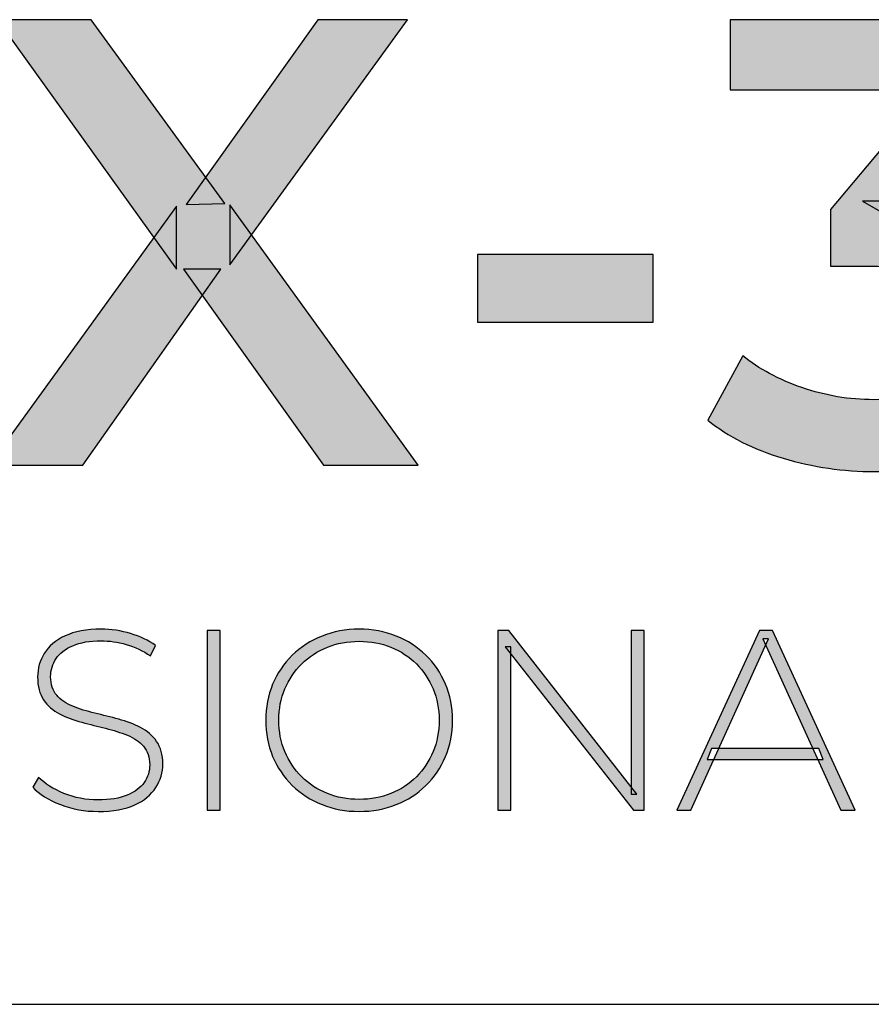
# Model space of a CAD drawing. Units: millimetres. Extents: x 0 to 1789, y 0 to 1262.
# Drawn here: x 652 to 656, y 355 to 360 of the extents above; entities that cross this region are included whole.
import ezdxf

# ---------------------------------------------------------------- set-up
doc = ezdxf.new("R2010")
doc.units = ezdxf.units.MM
doc.layers.add('AV sys', color=7, linetype='Continuous', plot=False)
doc.layers.add('AV_sys', color=7, linetype='Continuous')

# ---------------------------------------------------------------- blocks, each defined once
blk = doc.blocks.new('Block_6')
at = {"layer": 'AV_sys', "transparency": 33554687}
h = blk.add_hatch(color=256, dxfattribs=at)
h.dxf.hatch_style = 2
edge = h.paths.add_edge_path()
edge.add_spline(control_points=[(148.2135, -160.796), (148.2135, -160.796), (149.0414, -159.654), (149.0414, -159.654), (149.0414, -159.654), (149.0414, -159.9317), (149.0414, -159.9317), (149.0414, -159.9317), (148.25, -158.8316), (148.25, -158.8316), (148.25, -158.8316), (148.6655, -158.8316), (148.6655, -158.8316), (148.6655, -158.8316), (149.2546, -159.6426), (149.2546, -159.6426), (149.2546, -159.6426), (149.0834, -159.6457), (149.0834, -159.6457), (149.0834, -159.6457), (149.6642, -158.8316), (149.6642, -158.8316), (149.6642, -158.8316), (150.0601, -158.8316), (150.0601, -158.8316), (150.0601, -158.8316), (149.277, -159.912), (149.277, -159.912), (149.277, -159.912), (149.277, -159.6485), (149.277, -159.6485), (149.277, -159.6485), (150.1076, -160.796), (150.1076, -160.796), (150.1076, -160.796), (149.6897, -160.796), (149.6897, -160.796), (149.6897, -160.796), (149.0724, -159.9317), (149.0724, -159.9317), (149.0724, -159.9317), (149.2377, -159.9317), (149.2377, -159.9317), (149.2377, -159.9317), (148.629, -160.796), (148.629, -160.796), (148.629, -160.796), (148.2135, -160.796), (148.2135, -160.796)], knot_values=[0, 0, 0, 0, 1, 1, 1, 2, 2, 2, 3, 3, 3, 4, 4, 4, 5, 5, 5, 6, 6, 6, 7, 7, 7, 8, 8, 8, 9, 9, 9, 10, 10, 10, 11, 11, 11, 12, 12, 12, 13, 13, 13, 14, 14, 14, 15, 15, 15, 16, 16, 16, 16], degree=3, periodic=0)
h = blk.add_hatch(color=256, dxfattribs=at)
h.dxf.hatch_style = 2
edge = h.paths.add_edge_path()
edge.add_spline(control_points=[(152.1199, -160.8239), (151.9835, -160.8239), (151.8491, -160.8043), (151.7172, -160.765), (151.5856, -160.7258), (151.4746, -160.6696), (151.3847, -160.5969), (151.3847, -160.5969), (151.5391, -160.3134), (151.5391, -160.3134), (151.61, -160.3713), (151.6972, -160.4181), (151.8002, -160.4536), (151.9029, -160.4894), (152.0086, -160.507), (152.1172, -160.507), (152.2463, -160.507), (152.3483, -160.4805), (152.4231, -160.4271), (152.4978, -160.3737), (152.5354, -160.3013), (152.5354, -160.2097), (152.5354, -160.1198), (152.5009, -160.0488), (152.4327, -159.9964), (152.3645, -159.9441), (152.2557, -159.9179), (152.1058, -159.9179), (152.1058, -159.9179), (151.9263, -159.9179), (151.9263, -159.9179), (151.9263, -159.9179), (151.9263, -159.6681), (151.9263, -159.6681), (151.9263, -159.6681), (152.4875, -159.0001), (152.4875, -159.0001), (152.4875, -159.0001), (152.5381, -159.1403), (152.5381, -159.1403), (152.5381, -159.1403), (151.4829, -159.1403), (151.4829, -159.1403), (151.4829, -159.1403), (151.4829, -158.8316), (151.4829, -158.8316), (151.4829, -158.8316), (152.8186, -158.8316), (152.8186, -158.8316), (152.8186, -158.8316), (152.8186, -159.0759), (152.8186, -159.0759), (152.8186, -159.0759), (152.2574, -159.7408), (152.2574, -159.7408), (152.2574, -159.7408), (152.0665, -159.6316), (152.0665, -159.6316), (152.0665, -159.6316), (152.1788, -159.6316), (152.1788, -159.6316), (152.4183, -159.6316), (152.5984, -159.6853), (152.719, -159.7928), (152.8396, -159.9003), (152.8999, -160.0385), (152.8999, -160.2069), (152.8999, -160.3172), (152.872, -160.4195), (152.8158, -160.5139), (152.7597, -160.6086), (152.6742, -160.6837), (152.5592, -160.7399), (152.4441, -160.796), (152.2977, -160.8239), (152.1199, -160.8239)], knot_values=[0, 0, 0, 0, 1, 1, 1, 2, 2, 2, 3, 3, 3, 4, 4, 4, 5, 5, 5, 6, 6, 6, 7, 7, 7, 8, 8, 8, 9, 9, 9, 10, 10, 10, 11, 11, 11, 12, 12, 12, 13, 13, 13, 14, 14, 14, 15, 15, 15, 16, 16, 16, 17, 17, 17, 18, 18, 18, 19, 19, 19, 20, 20, 20, 21, 21, 21, 22, 22, 22, 23, 23, 23, 24, 24, 24, 25, 25, 25, 25], degree=3, periodic=0)
h = blk.add_hatch(color=256, dxfattribs=at)
h.dxf.hatch_style = 2
edge = h.paths.add_edge_path()
edge.add_spline(control_points=[(150.3688, -160.1646), (150.3688, -160.1646), (150.3688, -159.8672), (150.3688, -159.8672), (150.3688, -159.8672), (151.1432, -159.8672), (151.1432, -159.8672), (151.1432, -159.8672), (151.1432, -160.1646), (151.1432, -160.1646), (151.1432, -160.1646), (150.3688, -160.1646), (150.3688, -160.1646)], knot_values=[0, 0, 0, 0, 1, 1, 1, 2, 2, 2, 3, 3, 3, 4, 4, 4, 4], degree=3, periodic=0)
at = {"layer": 'AV_sys'}
for points, knots in [([(148.2135, -160.796), (148.2135, -160.796), (149.0414, -159.654), (149.0414, -159.654), (149.0414, -159.654), (149.0414, -159.9317), (149.0414, -159.9317), (149.0414, -159.9317), (148.25, -158.8316), (148.25, -158.8316), (148.25, -158.8316), (148.6655, -158.8316), (148.6655, -158.8316), (148.6655, -158.8316), (149.2546, -159.6426), (149.2546, -159.6426), (149.2546, -159.6426), (149.0834, -159.6457), (149.0834, -159.6457), (149.0834, -159.6457), (149.6642, -158.8316), (149.6642, -158.8316), (149.6642, -158.8316), (150.0601, -158.8316), (150.0601, -158.8316), (150.0601, -158.8316), (149.277, -159.912), (149.277, -159.912), (149.277, -159.912), (149.277, -159.6485), (149.277, -159.6485), (149.277, -159.6485), (150.1076, -160.796), (150.1076, -160.796), (150.1076, -160.796), (149.6897, -160.796), (149.6897, -160.796), (149.6897, -160.796), (149.0724, -159.9317), (149.0724, -159.9317), (149.0724, -159.9317), (149.2377, -159.9317), (149.2377, -159.9317), (149.2377, -159.9317), (148.629, -160.796), (148.629, -160.796), (148.629, -160.796), (148.2135, -160.796), (148.2135, -160.796)], [0, 0, 0, 0, 1, 1, 1, 2, 2, 2, 3, 3, 3, 4, 4, 4, 5, 5, 5, 6, 6, 6, 7, 7, 7, 8, 8, 8, 9, 9, 9, 10, 10, 10, 11, 11, 11, 12, 12, 12, 13, 13, 13, 14, 14, 14, 15, 15, 15, 16, 16, 16, 16]), ([(152.1199, -160.8239), (151.9835, -160.8239), (151.8491, -160.8043), (151.7172, -160.765), (151.5856, -160.7258), (151.4746, -160.6696), (151.3847, -160.5969), (151.3847, -160.5969), (151.5391, -160.3134), (151.5391, -160.3134), (151.61, -160.3713), (151.6972, -160.4181), (151.8002, -160.4536), (151.9029, -160.4894), (152.0086, -160.507), (152.1172, -160.507), (152.2463, -160.507), (152.3483, -160.4805), (152.4231, -160.4271), (152.4978, -160.3737), (152.5354, -160.3013), (152.5354, -160.2097), (152.5354, -160.1198), (152.5009, -160.0488), (152.4327, -159.9964), (152.3645, -159.9441), (152.2557, -159.9179), (152.1058, -159.9179), (152.1058, -159.9179), (151.9263, -159.9179), (151.9263, -159.9179), (151.9263, -159.9179), (151.9263, -159.6681), (151.9263, -159.6681), (151.9263, -159.6681), (152.4875, -159.0001), (152.4875, -159.0001), (152.4875, -159.0001), (152.5381, -159.1403), (152.5381, -159.1403), (152.5381, -159.1403), (151.4829, -159.1403), (151.4829, -159.1403), (151.4829, -159.1403), (151.4829, -158.8316), (151.4829, -158.8316), (151.4829, -158.8316), (152.8186, -158.8316), (152.8186, -158.8316), (152.8186, -158.8316), (152.8186, -159.0759), (152.8186, -159.0759), (152.8186, -159.0759), (152.2574, -159.7408), (152.2574, -159.7408), (152.2574, -159.7408), (152.0665, -159.6316), (152.0665, -159.6316), (152.0665, -159.6316), (152.1788, -159.6316), (152.1788, -159.6316), (152.4183, -159.6316), (152.5984, -159.6853), (152.719, -159.7928), (152.8396, -159.9003), (152.8999, -160.0385), (152.8999, -160.2069), (152.8999, -160.3172), (152.872, -160.4195), (152.8158, -160.5139), (152.7597, -160.6086), (152.6742, -160.6837), (152.5592, -160.7399), (152.4441, -160.796), (152.2977, -160.8239), (152.1199, -160.8239)], [0, 0, 0, 0, 1, 1, 1, 2, 2, 2, 3, 3, 3, 4, 4, 4, 5, 5, 5, 6, 6, 6, 7, 7, 7, 8, 8, 8, 9, 9, 9, 10, 10, 10, 11, 11, 11, 12, 12, 12, 13, 13, 13, 14, 14, 14, 15, 15, 15, 16, 16, 16, 17, 17, 17, 18, 18, 18, 19, 19, 19, 20, 20, 20, 21, 21, 21, 22, 22, 22, 23, 23, 23, 24, 24, 24, 25, 25, 25, 25]), ([(150.3688, -160.1646), (150.3688, -160.1646), (150.3688, -159.8672), (150.3688, -159.8672), (150.3688, -159.8672), (151.1432, -159.8672), (151.1432, -159.8672), (151.1432, -159.8672), (151.1432, -160.1646), (151.1432, -160.1646), (151.1432, -160.1646), (150.3688, -160.1646), (150.3688, -160.1646)], [0, 0, 0, 0, 1, 1, 1, 2, 2, 2, 3, 3, 3, 4, 4, 4, 4])]:
    blk.add_open_spline(points, degree=3, knots=knots, dxfattribs=at)
blk = doc.blocks.new('FX308_BACK')
at = {"layer": 'AV_sys', "lineweight": -3, "transparency": 33554687}
h = blk.add_hatch(color=256, dxfattribs=at)
h.dxf.hatch_style = 2
edge = h.paths.add_edge_path()
edge.add_spline(control_points=[(2929.0078, 381.275), (2928.9489, 381.275), (2928.8934, 381.285), (2928.841, 381.305), (2928.7883, 381.3249), (2928.748, 381.3508), (2928.7194, 381.3825), (2928.7194, 381.3825), (2928.7453, 381.4252), (2928.7453, 381.4252), (2928.7725, 381.3973), (2928.8097, 381.3739), (2928.8569, 381.3546), (2928.9037, 381.3353), (2928.9537, 381.3256), (2929.0067, 381.3256), (2929.0594, 381.3256), (2929.1025, 381.3329), (2929.1363, 381.3466), (2929.1697, 381.3608), (2929.1948, 381.3794), (2929.211, 381.4028), (2929.2272, 381.4262), (2929.2351, 381.4521), (2929.2351, 381.4807), (2929.2351, 381.5148), (2929.2262, 381.542), (2929.2079, 381.5623), (2929.19, 381.5826), (2929.1662, 381.5988), (2929.137, 381.6109), (2929.1073, 381.6229), (2929.0753, 381.6333), (2929.0405, 381.6415), (2929.006, 381.6498), (2928.9709, 381.6588), (2928.9354, 381.6681), (2928.8999, 381.6774), (2928.8676, 381.6898), (2928.8379, 381.7049), (2928.8086, 381.7197), (2928.7852, 381.7404), (2928.7673, 381.7666), (2928.7497, 381.7924), (2928.7408, 381.8262), (2928.7408, 381.8679), (2928.7408, 381.9054), (2928.7504, 381.9402), (2928.7701, 381.9719), (2928.7897, 382.0036), (2928.8204, 382.0291), (2928.8617, 382.0488), (2928.9034, 382.0684), (2928.9564, 382.0784), (2929.0212, 382.0784), (2929.065, 382.0784), (2929.1084, 382.0718), (2929.1511, 382.0591), (2929.1935, 382.0463), (2929.23, 382.0288), (2929.2603, 382.0071), (2929.2603, 382.0071), (2929.2386, 381.9606), (2929.2386, 381.9606), (2929.2055, 381.9833), (2929.1697, 381.9998), (2929.1318, 382.0109), (2929.0936, 382.0219), (2929.0567, 382.0274), (2929.0212, 382.0274), (2928.9709, 382.0274), (2928.9289, 382.0202), (2928.8958, 382.0057), (2928.8627, 381.9916), (2928.8379, 381.9723), (2928.8221, 381.9488), (2928.8062, 381.9251), (2928.7983, 381.8982), (2928.7983, 381.8689), (2928.7983, 381.8348), (2928.8073, 381.8079), (2928.8252, 381.7873), (2928.8427, 381.7669), (2928.8665, 381.7508), (2928.8958, 381.7387), (2928.9251, 381.7266), (2928.9575, 381.7166), (2928.993, 381.7084), (2929.0284, 381.6998), (2929.0636, 381.6912), (2929.0984, 381.6815), (2929.1332, 381.6722), (2929.1652, 381.6598), (2929.1945, 381.645), (2929.2238, 381.6298), (2929.2475, 381.6095), (2929.2658, 381.5837), (2929.2837, 381.5582), (2929.293, 381.5248), (2929.293, 381.4841), (2929.293, 381.4472), (2929.2827, 381.4128), (2929.2624, 381.3807), (2929.242, 381.3487), (2929.211, 381.3229), (2929.169, 381.3036), (2929.1273, 381.2843), (2929.0736, 381.275), (2929.0078, 381.275)], knot_values=[0, 0, 0, 0, 1, 1, 1, 2, 2, 2, 3, 3, 3, 4, 4, 4, 5, 5, 5, 6, 6, 6, 7, 7, 7, 8, 8, 8, 9, 9, 9, 10, 10, 10, 11, 11, 11, 12, 12, 12, 13, 13, 13, 14, 14, 14, 15, 15, 15, 16, 16, 16, 17, 17, 17, 18, 18, 18, 19, 19, 19, 20, 20, 20, 21, 21, 21, 22, 22, 22, 23, 23, 23, 24, 24, 24, 25, 25, 25, 26, 26, 26, 27, 27, 27, 28, 28, 28, 29, 29, 29, 30, 30, 30, 31, 31, 31, 32, 32, 32, 33, 33, 33, 34, 34, 34, 35, 35, 35, 36, 36, 36, 36], degree=3, periodic=0)
h = blk.add_hatch(color=256, dxfattribs=at)
h.dxf.hatch_style = 2
edge = h.paths.add_edge_path()
edge.add_spline(control_points=[(2929.489, 381.2805), (2929.489, 381.2805), (2929.489, 382.0725), (2929.489, 382.0725), (2929.489, 382.0725), (2929.5466, 382.0725), (2929.5466, 382.0725), (2929.5466, 382.0725), (2929.5466, 381.2805), (2929.5466, 381.2805), (2929.5466, 381.2805), (2929.489, 381.2805), (2929.489, 381.2805)], knot_values=[0, 0, 0, 0, 1, 1, 1, 2, 2, 2, 3, 3, 3, 4, 4, 4, 4], degree=3, periodic=0)
h = blk.add_hatch(color=256, dxfattribs=at)
h.dxf.hatch_style = 2
edge = h.paths.add_edge_path()
edge.add_spline(control_points=[(2930.1588, 381.328), (2930.2094, 381.328), (2930.2563, 381.3367), (2930.2993, 381.3539), (2930.3421, 381.3714), (2930.3796, 381.3959), (2930.4113, 381.4276), (2930.443, 381.4593), (2930.4675, 381.4962), (2930.4854, 381.5385), (2930.5029, 381.5806), (2930.5119, 381.6267), (2930.5119, 381.6767), (2930.5119, 381.727), (2930.5029, 381.7731), (2930.4854, 381.8152), (2930.4675, 381.8569), (2930.443, 381.8937), (2930.4113, 381.9254), (2930.3796, 381.9571), (2930.3421, 381.9816), (2930.2993, 381.9991), (2930.2563, 382.0164), (2930.2094, 382.025), (2930.1588, 382.025), (2930.1081, 382.025), (2930.0616, 382.0164), (2930.0186, 381.9991), (2929.9755, 381.9816), (2929.9379, 381.9571), (2929.9059, 381.9254), (2929.8739, 381.8937), (2929.8491, 381.8569), (2929.8311, 381.8152), (2929.8136, 381.7731), (2929.8046, 381.727), (2929.8046, 381.6767), (2929.8046, 381.6267), (2929.8136, 381.5806), (2929.8311, 381.5385), (2929.8491, 381.4962), (2929.8739, 381.4593), (2929.9059, 381.4276), (2929.9379, 381.3959), (2929.9755, 381.3714), (2930.0186, 381.3539), (2930.0616, 381.3367), (2930.1081, 381.328), (2930.1588, 381.328)], knot_values=[0, 0, 0, 0, 1, 1, 1, 2, 2, 2, 3, 3, 3, 4, 4, 4, 5, 5, 5, 6, 6, 6, 7, 7, 7, 8, 8, 8, 9, 9, 9, 10, 10, 10, 11, 11, 11, 12, 12, 12, 13, 13, 13, 14, 14, 14, 15, 15, 15, 16, 16, 16, 16], degree=3, periodic=0)
edge = h.paths.add_edge_path()
edge.add_spline(control_points=[(2930.1588, 381.275), (2930.0999, 381.275), (2930.0454, 381.285), (2929.9955, 381.305), (2929.9452, 381.3249), (2929.9014, 381.3532), (2929.8642, 381.3897), (2929.8267, 381.4262), (2929.7977, 381.4689), (2929.7774, 381.5175), (2929.7571, 381.5661), (2929.7471, 381.6191), (2929.7471, 381.6767), (2929.7471, 381.7339), (2929.7571, 381.7869), (2929.7774, 381.8355), (2929.7977, 381.8841), (2929.8267, 381.9268), (2929.8642, 381.9633), (2929.9014, 381.9998), (2929.9452, 382.0284), (2929.9955, 382.0484), (2930.0454, 382.0684), (2930.0999, 382.0784), (2930.1588, 382.0784), (2930.2177, 382.0784), (2930.2721, 382.0684), (2930.3224, 382.0484), (2930.3724, 382.0284), (2930.4161, 382.0002), (2930.453, 381.964), (2930.4899, 381.9278), (2930.5188, 381.8855), (2930.5395, 381.8365), (2930.5605, 381.788), (2930.5708, 381.7346), (2930.5708, 381.6767), (2930.5708, 381.6185), (2930.5605, 381.5651), (2930.5395, 381.5165), (2930.5188, 381.4679), (2930.4899, 381.4252), (2930.453, 381.389), (2930.4161, 381.3528), (2930.3724, 381.3249), (2930.3224, 381.305), (2930.2721, 381.285), (2930.2177, 381.275), (2930.1588, 381.275)], knot_values=[0, 0, 0, 0, 1, 1, 1, 2, 2, 2, 3, 3, 3, 4, 4, 4, 5, 5, 5, 6, 6, 6, 7, 7, 7, 8, 8, 8, 9, 9, 9, 10, 10, 10, 11, 11, 11, 12, 12, 12, 13, 13, 13, 14, 14, 14, 15, 15, 15, 16, 16, 16, 16], degree=3, periodic=0)
h = blk.add_hatch(color=256, dxfattribs=at)
h.dxf.hatch_style = 2
edge = h.paths.add_edge_path()
edge.add_spline(control_points=[(2930.771, 381.2805), (2930.771, 381.2805), (2930.771, 382.0725), (2930.771, 382.0725), (2930.771, 382.0725), (2930.8195, 382.0725), (2930.8195, 382.0725), (2930.8195, 382.0725), (2931.3842, 381.3518), (2931.3842, 381.3518), (2931.3842, 381.3518), (2931.358, 381.3518), (2931.358, 381.3518), (2931.358, 381.3518), (2931.358, 382.0725), (2931.358, 382.0725), (2931.358, 382.0725), (2931.4159, 382.0725), (2931.4159, 382.0725), (2931.4159, 382.0725), (2931.4159, 381.2805), (2931.4159, 381.2805), (2931.4159, 381.2805), (2931.3683, 381.2805), (2931.3683, 381.2805), (2931.3683, 381.2805), (2930.8027, 382.0012), (2930.8027, 382.0012), (2930.8027, 382.0012), (2930.8285, 382.0012), (2930.8285, 382.0012), (2930.8285, 382.0012), (2930.8285, 381.2805), (2930.8285, 381.2805), (2930.8285, 381.2805), (2930.771, 381.2805), (2930.771, 381.2805)], knot_values=[0, 0, 0, 0, 1, 1, 1, 2, 2, 2, 3, 3, 3, 4, 4, 4, 5, 5, 5, 6, 6, 6, 7, 7, 7, 8, 8, 8, 9, 9, 9, 10, 10, 10, 11, 11, 11, 12, 12, 12, 12], degree=3, periodic=0)
h = blk.add_hatch(color=256, dxfattribs=at)
h.dxf.hatch_style = 2
edge = h.paths.add_edge_path()
edge.add_spline(control_points=[(2931.6932, 381.5034), (2931.6932, 381.5034), (2931.7125, 381.552), (2931.7125, 381.552), (2931.7125, 381.552), (2932.1866, 381.552), (2932.1866, 381.552), (2932.1866, 381.552), (2932.2059, 381.5034), (2932.2059, 381.5034), (2932.2059, 381.5034), (2931.6932, 381.5034), (2931.6932, 381.5034)], knot_values=[0, 0, 0, 0, 1, 1, 1, 2, 2, 2, 3, 3, 3, 4, 4, 4, 4], degree=3, periodic=0)
edge = h.paths.add_edge_path()
edge.add_spline(control_points=[(2931.5596, 381.2805), (2931.5596, 381.2805), (2931.924, 382.0725), (2931.924, 382.0725), (2931.924, 382.0725), (2931.9819, 382.0725), (2931.9819, 382.0725), (2931.9819, 382.0725), (2932.3461, 381.2805), (2932.3461, 381.2805), (2932.3461, 381.2805), (2932.2841, 381.2805), (2932.2841, 381.2805), (2932.2841, 381.2805), (2931.9399, 382.0363), (2931.9399, 382.0363), (2931.9399, 382.0363), (2931.9647, 382.0363), (2931.9647, 382.0363), (2931.9647, 382.0363), (2931.6219, 381.2805), (2931.6219, 381.2805), (2931.6219, 381.2805), (2931.5596, 381.2805), (2931.5596, 381.2805)], knot_values=[0, 0, 0, 0, 1, 1, 1, 2, 2, 2, 3, 3, 3, 4, 4, 4, 5, 5, 5, 6, 6, 6, 7, 7, 7, 8, 8, 8, 8], degree=3, periodic=0)
at = {"layer": 'AV_sys', "lineweight": -3}
blk.add_line((2892.2566, 380.4247), (2937.0705, 380.4247), dxfattribs=at)
for points, knots in [([(2929.0078, 381.275), (2928.9489, 381.275), (2928.8934, 381.285), (2928.841, 381.305), (2928.7883, 381.3249), (2928.748, 381.3508), (2928.7194, 381.3825), (2928.7194, 381.3825), (2928.7453, 381.4252), (2928.7453, 381.4252), (2928.7725, 381.3973), (2928.8097, 381.3739), (2928.8569, 381.3546), (2928.9037, 381.3353), (2928.9537, 381.3256), (2929.0067, 381.3256), (2929.0594, 381.3256), (2929.1025, 381.3329), (2929.1363, 381.3466), (2929.1697, 381.3608), (2929.1948, 381.3794), (2929.211, 381.4028), (2929.2272, 381.4262), (2929.2351, 381.4521), (2929.2351, 381.4807), (2929.2351, 381.5148), (2929.2262, 381.542), (2929.2079, 381.5623), (2929.19, 381.5826), (2929.1662, 381.5988), (2929.137, 381.6109), (2929.1073, 381.6229), (2929.0753, 381.6333), (2929.0405, 381.6415), (2929.006, 381.6498), (2928.9709, 381.6588), (2928.9354, 381.6681), (2928.8999, 381.6774), (2928.8676, 381.6898), (2928.8379, 381.7049), (2928.8086, 381.7197), (2928.7852, 381.7404), (2928.7673, 381.7666), (2928.7497, 381.7924), (2928.7408, 381.8262), (2928.7408, 381.8679), (2928.7408, 381.9054), (2928.7504, 381.9402), (2928.7701, 381.9719), (2928.7897, 382.0036), (2928.8204, 382.0291), (2928.8617, 382.0488), (2928.9034, 382.0684), (2928.9564, 382.0784), (2929.0212, 382.0784), (2929.065, 382.0784), (2929.1084, 382.0718), (2929.1511, 382.0591), (2929.1935, 382.0463), (2929.23, 382.0288), (2929.2603, 382.0071), (2929.2603, 382.0071), (2929.2386, 381.9606), (2929.2386, 381.9606), (2929.2055, 381.9833), (2929.1697, 381.9998), (2929.1318, 382.0109), (2929.0936, 382.0219), (2929.0567, 382.0274), (2929.0212, 382.0274), (2928.9709, 382.0274), (2928.9289, 382.0202), (2928.8958, 382.0057), (2928.8627, 381.9916), (2928.8379, 381.9723), (2928.8221, 381.9488), (2928.8062, 381.9251), (2928.7983, 381.8982), (2928.7983, 381.8689), (2928.7983, 381.8348), (2928.8073, 381.8079), (2928.8252, 381.7873), (2928.8427, 381.7669), (2928.8665, 381.7508), (2928.8958, 381.7387), (2928.9251, 381.7266), (2928.9575, 381.7166), (2928.993, 381.7084), (2929.0284, 381.6998), (2929.0636, 381.6912), (2929.0984, 381.6815), (2929.1332, 381.6722), (2929.1652, 381.6598), (2929.1945, 381.645), (2929.2238, 381.6298), (2929.2475, 381.6095), (2929.2658, 381.5837), (2929.2837, 381.5582), (2929.293, 381.5248), (2929.293, 381.4841), (2929.293, 381.4472), (2929.2827, 381.4128), (2929.2624, 381.3807), (2929.242, 381.3487), (2929.211, 381.3229), (2929.169, 381.3036), (2929.1273, 381.2843), (2929.0736, 381.275), (2929.0078, 381.275)], [0, 0, 0, 0, 1, 1, 1, 2, 2, 2, 3, 3, 3, 4, 4, 4, 5, 5, 5, 6, 6, 6, 7, 7, 7, 8, 8, 8, 9, 9, 9, 10, 10, 10, 11, 11, 11, 12, 12, 12, 13, 13, 13, 14, 14, 14, 15, 15, 15, 16, 16, 16, 17, 17, 17, 18, 18, 18, 19, 19, 19, 20, 20, 20, 21, 21, 21, 22, 22, 22, 23, 23, 23, 24, 24, 24, 25, 25, 25, 26, 26, 26, 27, 27, 27, 28, 28, 28, 29, 29, 29, 30, 30, 30, 31, 31, 31, 32, 32, 32, 33, 33, 33, 34, 34, 34, 35, 35, 35, 36, 36, 36, 36]), ([(2929.489, 381.2805), (2929.489, 381.2805), (2929.489, 382.0725), (2929.489, 382.0725), (2929.489, 382.0725), (2929.5466, 382.0725), (2929.5466, 382.0725), (2929.5466, 382.0725), (2929.5466, 381.2805), (2929.5466, 381.2805), (2929.5466, 381.2805), (2929.489, 381.2805), (2929.489, 381.2805)], [0, 0, 0, 0, 1, 1, 1, 2, 2, 2, 3, 3, 3, 4, 4, 4, 4]), ([(2930.1588, 381.275), (2930.0999, 381.275), (2930.0454, 381.285), (2929.9955, 381.305), (2929.9452, 381.3249), (2929.9014, 381.3532), (2929.8642, 381.3897), (2929.8267, 381.4262), (2929.7977, 381.4689), (2929.7774, 381.5175), (2929.7571, 381.5661), (2929.7471, 381.6191), (2929.7471, 381.6767), (2929.7471, 381.7339), (2929.7571, 381.7869), (2929.7774, 381.8355), (2929.7977, 381.8841), (2929.8267, 381.9268), (2929.8642, 381.9633), (2929.9014, 381.9998), (2929.9452, 382.0284), (2929.9955, 382.0484), (2930.0454, 382.0684), (2930.0999, 382.0784), (2930.1588, 382.0784), (2930.2177, 382.0784), (2930.2721, 382.0684), (2930.3224, 382.0484), (2930.3724, 382.0284), (2930.4161, 382.0002), (2930.453, 381.964), (2930.4899, 381.9278), (2930.5188, 381.8855), (2930.5395, 381.8365), (2930.5605, 381.788), (2930.5708, 381.7346), (2930.5708, 381.6767), (2930.5708, 381.6185), (2930.5605, 381.5651), (2930.5395, 381.5165), (2930.5188, 381.4679), (2930.4899, 381.4252), (2930.453, 381.389), (2930.4161, 381.3528), (2930.3724, 381.3249), (2930.3224, 381.305), (2930.2721, 381.285), (2930.2177, 381.275), (2930.1588, 381.275)], [0, 0, 0, 0, 1, 1, 1, 2, 2, 2, 3, 3, 3, 4, 4, 4, 5, 5, 5, 6, 6, 6, 7, 7, 7, 8, 8, 8, 9, 9, 9, 10, 10, 10, 11, 11, 11, 12, 12, 12, 13, 13, 13, 14, 14, 14, 15, 15, 15, 16, 16, 16, 16]), ([(2930.771, 381.2805), (2930.771, 381.2805), (2930.771, 382.0725), (2930.771, 382.0725), (2930.771, 382.0725), (2930.8195, 382.0725), (2930.8195, 382.0725), (2930.8195, 382.0725), (2931.3842, 381.3518), (2931.3842, 381.3518), (2931.3842, 381.3518), (2931.358, 381.3518), (2931.358, 381.3518), (2931.358, 381.3518), (2931.358, 382.0725), (2931.358, 382.0725), (2931.358, 382.0725), (2931.4159, 382.0725), (2931.4159, 382.0725), (2931.4159, 382.0725), (2931.4159, 381.2805), (2931.4159, 381.2805), (2931.4159, 381.2805), (2931.3683, 381.2805), (2931.3683, 381.2805), (2931.3683, 381.2805), (2930.8027, 382.0012), (2930.8027, 382.0012), (2930.8027, 382.0012), (2930.8285, 382.0012), (2930.8285, 382.0012), (2930.8285, 382.0012), (2930.8285, 381.2805), (2930.8285, 381.2805), (2930.8285, 381.2805), (2930.771, 381.2805), (2930.771, 381.2805)], [0, 0, 0, 0, 1, 1, 1, 2, 2, 2, 3, 3, 3, 4, 4, 4, 5, 5, 5, 6, 6, 6, 7, 7, 7, 8, 8, 8, 9, 9, 9, 10, 10, 10, 11, 11, 11, 12, 12, 12, 12]), ([(2931.5596, 381.2805), (2931.5596, 381.2805), (2931.924, 382.0725), (2931.924, 382.0725), (2931.924, 382.0725), (2931.9819, 382.0725), (2931.9819, 382.0725), (2931.9819, 382.0725), (2932.3461, 381.2805), (2932.3461, 381.2805), (2932.3461, 381.2805), (2932.2841, 381.2805), (2932.2841, 381.2805), (2932.2841, 381.2805), (2931.9399, 382.0363), (2931.9399, 382.0363), (2931.9399, 382.0363), (2931.9647, 382.0363), (2931.9647, 382.0363), (2931.9647, 382.0363), (2931.6219, 381.2805), (2931.6219, 381.2805), (2931.6219, 381.2805), (2931.5596, 381.2805), (2931.5596, 381.2805)], [0, 0, 0, 0, 1, 1, 1, 2, 2, 2, 3, 3, 3, 4, 4, 4, 5, 5, 5, 6, 6, 6, 7, 7, 7, 8, 8, 8, 8]), ([(2930.1588, 381.328), (2930.2094, 381.328), (2930.2563, 381.3367), (2930.2993, 381.3539), (2930.3421, 381.3714), (2930.3796, 381.3959), (2930.4113, 381.4276), (2930.443, 381.4593), (2930.4675, 381.4962), (2930.4854, 381.5385), (2930.5029, 381.5806), (2930.5119, 381.6267), (2930.5119, 381.6767), (2930.5119, 381.727), (2930.5029, 381.7731), (2930.4854, 381.8152), (2930.4675, 381.8569), (2930.443, 381.8937), (2930.4113, 381.9254), (2930.3796, 381.9571), (2930.3421, 381.9816), (2930.2993, 381.9991), (2930.2563, 382.0164), (2930.2094, 382.025), (2930.1588, 382.025), (2930.1081, 382.025), (2930.0616, 382.0164), (2930.0186, 381.9991), (2929.9755, 381.9816), (2929.9379, 381.9571), (2929.9059, 381.9254), (2929.8739, 381.8937), (2929.8491, 381.8569), (2929.8311, 381.8152), (2929.8136, 381.7731), (2929.8046, 381.727), (2929.8046, 381.6767), (2929.8046, 381.6267), (2929.8136, 381.5806), (2929.8311, 381.5385), (2929.8491, 381.4962), (2929.8739, 381.4593), (2929.9059, 381.4276), (2929.9379, 381.3959), (2929.9755, 381.3714), (2930.0186, 381.3539), (2930.0616, 381.3367), (2930.1081, 381.328), (2930.1588, 381.328)], [0, 0, 0, 0, 1, 1, 1, 2, 2, 2, 3, 3, 3, 4, 4, 4, 5, 5, 5, 6, 6, 6, 7, 7, 7, 8, 8, 8, 9, 9, 9, 10, 10, 10, 11, 11, 11, 12, 12, 12, 13, 13, 13, 14, 14, 14, 15, 15, 15, 16, 16, 16, 16]), ([(2931.6932, 381.5034), (2931.6932, 381.5034), (2931.7125, 381.552), (2931.7125, 381.552), (2931.7125, 381.552), (2932.1866, 381.552), (2932.1866, 381.552), (2932.1866, 381.552), (2932.2059, 381.5034), (2932.2059, 381.5034), (2932.2059, 381.5034), (2931.6932, 381.5034), (2931.6932, 381.5034)], [0, 0, 0, 0, 1, 1, 1, 2, 2, 2, 3, 3, 3, 4, 4, 4, 4])]:
    blk.add_open_spline(points, degree=3, knots=knots, dxfattribs=at)
blk.add_blockref('Block_6', (2780.3119, 543.5972), dxfattribs=at)

msp = doc.modelspace()

# ---------------------------------------------------------------- block references
at = {"layer": 'AV sys'}
msp.add_blockref('FX308_BACK', (-2276.5205, -25.1247), dxfattribs=at)

doc.saveas('drawing.dxf')
